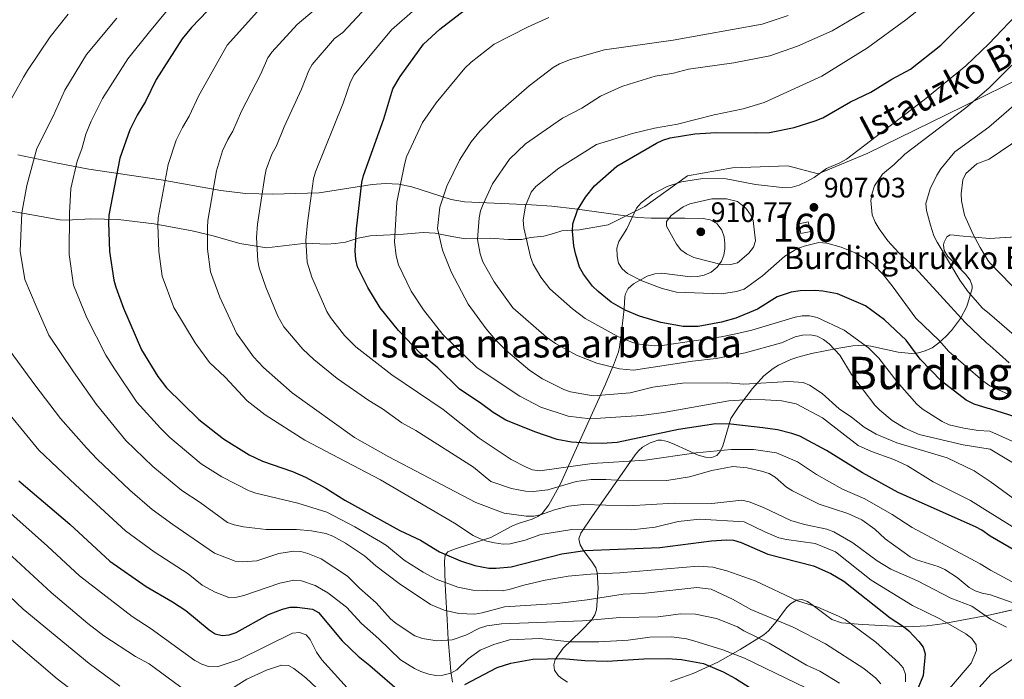
# Model space of a CAD drawing. Units: metres. Extents: x 627012 to 633877, y 4775885 to 4780642.
# Drawn here: x 628341 to 628691, y 4776888 to 4777122 of the extents above; entities that cross this region are included whole.
import ezdxf
from ezdxf.enums import TextEntityAlignment as Align

# ---------------------------------------------------------------- set-up
doc = ezdxf.new("R2010")
doc.units = ezdxf.units.M
doc.header["$MEASUREMENT"] = 0
doc.linetypes.add('DGN Style 3', pattern=[119.71456, 85.5104, -34.20416])
for name, color, linetype, lineweight in [('Nivel 18', 7, 'Continuous', 0), ('Nivel 21', 7, 'Continuous', 0), ('Nivel 35', 7, 'Continuous', 0), ('Nivel 4', 7, 'Continuous', 0), ('Nivel 41', 7, 'Continuous', 0), ('Nivel 44', 7, 'Continuous', 0), ('Nivel 45', 7, 'Continuous', 0), ('Nivel 48', 7, 'Continuous', 0), ('Nivel 5', 7, 'Continuous', 0), ('Nivel 53', 7, 'Continuous', 0), ('Nivel 59', 7, 'Continuous', 0), ('Nivel 7', 7, 'Continuous', 0)]:
    doc.layers.add(name, color=color, linetype=linetype, lineweight=lineweight)
doc.styles.add('Style-Arial', font='txt')
doc.styles.add('Style-Arial Narrow', font='txt')
doc.styles.add('Style-Helvetica-Narrow-Oblique', font='txt')
doc.styles.add('Style-Times New Roman', font='txt')

# ---------------------------------------------------------------- blocks, each defined once
blk = doc.blocks.new('5PATER')
at = {"layer": 'Nivel 7', "linetype": 'Continuous', "lineweight": 0}
h = blk.add_hatch(color=51, dxfattribs=at)
edge = h.paths.add_edge_path()
edge.add_ellipse((0, 0), major_axis=(-11, -11.1), ratio=0.999422, start_angle=0, end_angle=360)

msp = doc.modelspace()

# ---------------------------------------------------------------- linework, layer by layer
at = {"layer": 'Nivel 18', "color": 1, "linetype": 'DGN Style 3', "lineweight": 13, "elevation": 907.03, "flags": 128}
msp.add_lwpolyline([(628621.11, 4777050.16), (628617.75, 4777049.45), (628618.47, 4777046.04), (628622.11, 4777046.8), (628621.11, 4777050.16)], dxfattribs=at)
at = {"layer": 'Nivel 21', "color": 7, "linetype": 'DGN Style 3', "lineweight": 0}
for points in [[(628519.37, 4777043.93, 894.54), (628522.43, 4777044.59, 895.47), (628527.22, 4777045.11, 896.91), (628530.56, 4777046.07, 897.96), (628533.6, 4777047.02, 898.92), (628539.88, 4777047.4, 900.76), (628550, 4777049.1, 903.26), (628563.06, 4777055.63, 905.82), (628578.29, 4777066.51, 904.47), (628594.25, 4777069.41, 903.79), (628613.84, 4777070.14, 903.12), (628624.72, 4777067.24, 904.95), (628642.13, 4777074.49, 906.42), (628676.22, 4777091.18, 909.59), (628716.85, 4777111.49, 915.28), (628751.67, 4777133.98, 918.62), (628777.06, 4777156.47, 919.22), (628801.72, 4777167.35, 922.68), (628825.66, 4777176.78, 927.93), (628864.11, 4777185.48, 939.66), (628893.13, 4777186.21, 949.48), (628925.05, 4777184.75, 958.84), (628958.42, 4777184.75, 965), (628970.51, 4777185.49, 965)], [(628332.44, 4777055.01, 837.31), (628355.2, 4777050.9, 844.05), (628357.54, 4777050.73, 844.72), (628366.13, 4777051.3, 847.74), (628375.92, 4777050.97, 850.98), (628388.67, 4777049.44, 854.62), (628402.15, 4777047.01, 858.44), (628409.6, 4777045.24, 860.56), (628419.11, 4777042.51, 863.27), (628428.65, 4777040.95, 865.96), (628442.65, 4777042.57, 869.99), (628449.92, 4777042.31, 872.08), (628453.09, 4777042.49, 872.97), (628456.69, 4777043.01, 873.98), (628461.22, 4777044.4, 875.3), (628465.48, 4777045.17, 876.83), (628477.35, 4777045.86, 881.02), (628484.31, 4777046.42, 883.33), (628488.54, 4777046.13, 884.62), (628494.45, 4777044.97, 886.65), (628499.3, 4777044.14, 888.41), (628508.05, 4777044.43, 891.32), (628514.6, 4777043.95, 893.18), (628519.37, 4777043.93, 894.54)]]:
    msp.add_polyline3d(points, dxfattribs=at)
at = {"layer": 'Nivel 35', "color": 92, "linetype": 'DGN Style 3', "lineweight": 0}
for points in [[(628494.66, 4776886.52, 838.22), (628494.15, 4776890.28, 840.42), (628493.73, 4776894.77, 842.69), (628493.22, 4776901.71, 845.62), (628492.8, 4776908.79, 848.12), (628492.26, 4776919.01, 851.16), (628492.12, 4776921.56, 851.5), (628491.91, 4776929.5, 851.18), (628492.1, 4776931.61, 851.66), (628493.1, 4776932.89, 853.07), (628495.05, 4776933.65, 854.97), (628496.89, 4776934.23, 856.15), (628508.31, 4776937.94, 859.71), (628515.79, 4776942.02, 864.13), (628518.03, 4776942.94, 864.87), (628523.07, 4776944.51, 865.76), (628525.25, 4776945.47, 866.35), (628526.58, 4776946.5, 867.12), (628528.97, 4776949.59, 869.55), (628533.05, 4776956.99, 874.88), (628537.59, 4776967.15, 881.54), (628549.04, 4776992.52, 895.62), (628551.13, 4776997.37, 898.56), (628551.91, 4776999.17, 900.06), (628553.66, 4777003.94, 905.74), (628554.03, 4777005.57, 907.04), (628554.71, 4777009.97, 909.23), (628555.77, 4777019.26, 912.92), (628555.96, 4777023.63, 916.12), (628556.14, 4777024.64, 916.52), (628557.19, 4777026.52, 916.53), (628559.05, 4777028.17, 916.05), (628563.85, 4777030.82, 915.04), (628566.64, 4777031.74, 914.95), (628569.13, 4777031.94, 914.88), (628579.29, 4777030.67, 914.63), (628581.78, 4777030.7, 914.58), (628584.21, 4777031.22, 914.53), (628586.7, 4777032.34, 914.49), (628588.83, 4777034.11, 914.52), (628590.3, 4777036.22, 915.17), (628591.14, 4777038.39, 916.52), (628591.48, 4777040.58, 917.87), (628591.49, 4777042.49, 918.51), (628591.25, 4777044.84, 918.7), (628590.48, 4777047.25, 918.71), (628588.81, 4777049.48, 918.54), (628586.24, 4777050.96, 918.24), (628583.85, 4777051.35, 917.88), (628577.31, 4777051.55, 916.21), (628565.32, 4777051.49, 912.5), (628560.52, 4777051.77, 911.16), (628538.15, 4777054.77, 906.54), (628530.04, 4777055.75, 904.54), (628522.84, 4777056.29, 902.36), (628498.94, 4777057.34, 894.56), (628494.26, 4777058.15, 893.19), (628480.28, 4777062.64, 889.21), (628475.62, 4777063.64, 887.83), (628470.85, 4777063.85, 886.33), (628466.17, 4777063.46, 884.77), (628447.34, 4777060.47, 878.31), (628430.75, 4777060, 873.22), (628421.14, 4777060.27, 870.42), (628412.39, 4777061.35, 867.96), (628391.16, 4777065.19, 862.56), (628365.48, 4777068.97, 857.14), (628353.78, 4777071.17, 853.42), (628340.23, 4777074.07, 847.55)], [(628721.36, 4777046.55, 939.27), (628685.52, 4777044.31, 931.82), (628680.22, 4777044.76, 930.96), (628674.97, 4777045.2, 929.68), (628673, 4777045.49, 928.2), (628671.64, 4777045.56, 925.85), (628670.43, 4777044.85, 923.71), (628669.45, 4777043.02, 922.09), (628669.22, 4777042.06, 921.69), (628669.49, 4777039.97, 921.36), (628670.78, 4777037.88, 921.28), (628677.06, 4777031.6, 921.73), (628678.68, 4777029.5, 921.84), (628679.46, 4777027.41, 921.79), (628679.42, 4777026.45, 921.69), (628677.49, 4777020.08, 920.87), (628675.24, 4777015.8, 920.26), (628672.1, 4777011.56, 919.58), (628670.14, 4777009.48, 919.19)], [(628670.14, 4777009.48, 919.19), (628667.55, 4777007.11, 918.7), (628665.14, 4777005.39, 918.22), (628662.73, 4777004.27, 917.68), (628660.32, 4777003.64, 917.08), (628657.9, 4777003.42, 916.44), (628653.07, 4777003.89, 915.08), (628643.39, 4777006.02, 912.31), (628640.97, 4777006.3, 911.67), (628636.95, 4777006.14, 910.72), (628632.07, 4777005.33, 910.2), (628622.29, 4777003.41, 910.62), (628617.42, 4777002.07, 910.3), (628614.97, 4777001.23, 909.72), (628610.59, 4776999.23, 907.76), (628608.7, 4776998.05, 906.48), (628605.38, 4776995.42, 903.51), (628601.29, 4776990.95, 898.54), (628596.53, 4776984.5, 892.45), (628593.64, 4776980.25, 889.78), (628590.79, 4776970.52, 886.26), (628589.84, 4776968.48, 885.47), (628588.69, 4776967.09, 884.77), (628586.93, 4776966.35, 884.12), (628584.68, 4776966.48, 883.63), (628582.08, 4776967.24, 883.26), (628573.68, 4776971.07, 882.33), (628571.17, 4776972.09, 881.92), (628569.05, 4776972.61, 881.36), (628567.74, 4776972.52, 880.78), (628566.35, 4776972.07, 879.5), (628564.97, 4776971.59, 877.53), (628562.2, 4776970.05, 872.88), (628560.82, 4776968.77, 870.92), (628559.68, 4776967.35, 869.8), (628556.91, 4776963.45, 868.12), (628554.14, 4776959.53, 866.85), (628544.5, 4776945.6, 863.27), (628540.35, 4776939.45, 860.82), (628539.67, 4776937.41, 859.81), (628540.09, 4776935.35, 858.78), (628541.25, 4776933.28, 857.69), (628544.37, 4776929.17, 855.33), (628545.61, 4776927.15, 854.02), (628546.13, 4776925.47, 852.84), (628546.47, 4776919.93, 847.79), (628545.91, 4776912.23, 839.87), (628545.31, 4776910.39, 838.29), (628544.07, 4776908.49, 836.73), (628540.34, 4776904.58, 833.72), (628534.01, 4776898.57, 829.7), (628531.19, 4776894.59, 827.48), (628530.68, 4776892.65, 826.56), (628530.99, 4776890.74, 825.77), (628532.28, 4776888.89, 825.13), (628533.22, 4776888.08, 824.9), (628535.59, 4776886.51, 824.55)], [(628572.17, 4776886.68, 832.05), (628580.23, 4776889.54, 834.69), (628588.97, 4776893.62, 838.2), (628596.94, 4776898.09, 842.07), (628605.39, 4776903.38, 846.85), (628607.07, 4776904.7, 848.07), (628609.77, 4776907.94, 851.01), (628613.38, 4776912.99, 855.79), (628614.79, 4776914.37, 857.23), (628616.96, 4776915.69, 858.83), (628618.87, 4776915.91, 859.85), (628620.87, 4776915.17, 860.73), (628622.93, 4776913.79, 861.48), (628629.55, 4776908.75, 863.19), (628633.02, 4776907.57, 863.82), (628640.48, 4776906.97, 864.17), (628655.95, 4776906.19, 862.84), (628663.4, 4776906.48, 863.2), (628668.74, 4776907.19, 864.81), (628685.95, 4776910.42, 872.73), (628711.32, 4776916.27, 885.21)]]:
    msp.add_polyline3d(points, dxfattribs=at)
at = {"layer": 'Nivel 4', "color": 30, "linetype": 'Continuous', "lineweight": 30, "flags": 128}
for points, elevation in [([(628697.01, 4776931.93), (628685.86, 4776938.38), (628682.79, 4776940.55), (628680.58, 4776941.73), (628653.16, 4776954), (628640.42, 4776960.97), (628627.6, 4776968.91), (628618.16, 4776973.96), (628615.32, 4776974.91), (628610.19, 4776976.18), (628604.96, 4776976.9), (628593.61, 4776978.21), (628588.27, 4776978.35), (628575.03, 4776976.39), (628553.22, 4776971.76), (628547.88, 4776971.37), (628542.44, 4776971.44), (628537.05, 4776971.86), (628531.86, 4776972.85), (628524, 4776975.53), (628513.68, 4776979.64), (628509.16, 4776982.38), (628504.6, 4776985.82), (628497.18, 4776990.73), (628489.48, 4776998.25), (628483.39, 4777003.32), (628475.57, 4777011.53), (628469.01, 4777019.59), (628464.6, 4777026.89), (628461, 4777034.18), (628460.4, 4777036.86), (628460.16, 4777039.86), (628460.55, 4777047.74), (628462.54, 4777064.19), (628463.13, 4777066.62), (628470.3, 4777086.84), (628473.46, 4777097.44), (628476.06, 4777101.92), (628484.44, 4777113.39), (628490.17, 4777118.71), (628503.58, 4777129.1)], 875), ([(628407.59, 4777125.27), (628401.91, 4777119.33), (628398.62, 4777115.22), (628389.33, 4777100.78), (628385.62, 4777093), (628382.63, 4777088.07), (628379.97, 4777082.87), (628376.47, 4777072.83), (628372.54, 4777052.58), (628372.39, 4777050), (628372.82, 4777039.61), (628374.31, 4777029.43), (628375.01, 4777026.93), (628377.8, 4777019.54), (628384.21, 4777004.64), (628390.02, 4776995.24), (628393.02, 4776991.19), (628404.5, 4776979.94), (628413.28, 4776973), (628422.44, 4776967.36), (628427.2, 4776965.04), (628437.79, 4776961.44), (628442.41, 4776959.39), (628449.66, 4776955.5), (628456.46, 4776951.21), (628475.95, 4776940.46), (628483.38, 4776936.96), (628490.12, 4776932.89), (628497.57, 4776929.7), (628502.65, 4776928.03), (628507.68, 4776927.06), (628510.26, 4776927.02), (628515.52, 4776927.5), (628533.62, 4776932.1), (628541.7, 4776933.3), (628568.38, 4776934.34), (628586.77, 4776936.74), (628592.04, 4776937.13), (628594.53, 4776936.94), (628597.28, 4776936.15), (628606.75, 4776931.97)], 850), ([(628695.09, 4776980.77), (628685.71, 4776983.65), (628685.12, 4776983.77), (628680.12, 4776985.35), (628677.32, 4776986.73), (628668.49, 4776993.55), (628660.98, 4777001.35), (628655.94, 4777008.08), (628648.2, 4777015.37), (628641.56, 4777020.35), (628631.49, 4777024.57), (628626.36, 4777025.57), (628623.56, 4777025.75), (628618.29, 4777025.66), (628615.07, 4777025.16), (628610.14, 4777023.53), (628603.14, 4777019.14), (628595.46, 4777015.99), (628590.28, 4777014.51), (628582.07, 4777012.97), (628576.74, 4777012.98), (628568.7, 4777014.39), (628561.15, 4777016.67), (628556.13, 4777018.73), (628551.13, 4777021.67), (628546.5, 4777025.37), (628544.47, 4777027.32), (628541.23, 4777031.53), (628539.9, 4777034.05), (628538.43, 4777038.89), (628537.81, 4777041.63), (628537.31, 4777046.85), (628537.46, 4777049.49), (628539.17, 4777054.3), (628542.03, 4777058.91), (628545.24, 4777063.01), (628553.17, 4777069.99), (628567.16, 4777078.23), (628569.43, 4777079.29), (628572.12, 4777080.05), (628580.8, 4777081.48), (628588.46, 4777082.01), (628602.3, 4777081.79), (628607.42, 4777081.98), (628616.17, 4777083.76), (628623.63, 4777086.06), (628626.34, 4777087.19), (628636.16, 4777092.91), (628643.45, 4777096.36), (628650.87, 4777100.91), (628657.55, 4777104.47), (628668.33, 4777112.97), (628681.91, 4777126.49)], 900), ([(628340.57, 4776958.15), (628358.68, 4776942.69), (628372.89, 4776929.53), (628385.82, 4776920.47), (628395.17, 4776915.05), (628399.91, 4776911.94), (628408.24, 4776905.06), (628410.34, 4776903.71), (628412.89, 4776903.07), (628415.38, 4776903.36), (628417.87, 4776904.19), (628429.37, 4776910.6), (628434.31, 4776912.47), (628437.05, 4776913.11), (628439.55, 4776913.16), (628444.95, 4776912.44), (628447.12, 4776911.22), (628455.44, 4776901.24), (628461.16, 4776895.75), (628465.35, 4776892.46), (628476.79, 4776882.43)], 825), ([(628606.75, 4776931.97), (628623.07, 4776927.9), (628629.18, 4776925.18), (628633.78, 4776922.37), (628650.25, 4776909.4), (628655.02, 4776906.32), (628656.94, 4776904.72), (628660.49, 4776900.92), (628662.03, 4776898.9), (628662.65, 4776896.57), (628662.02, 4776888.81), (628660.01, 4776883.88)], 850), ([(628499.07, 4776885.72), (628510.55, 4776891.66), (628515.5, 4776893.21), (628523.26, 4776894.63), (628533.73, 4776894.94), (628541.76, 4776894.24), (628549.69, 4776894.01), (628562.74, 4776894.82), (628571.08, 4776894.89), (628576.09, 4776894.51), (628583.97, 4776893.09), (628590.92, 4776890.18), (628595.34, 4776887.84), (628602.36, 4776883.28)], 825)]:
    msp.add_lwpolyline(points, dxfattribs=dict(at, elevation=elevation))
at = {"layer": 'Nivel 5', "color": 30, "linetype": 'Continuous', "lineweight": 0, "flags": 128}
for points, elevation in [([(628398.38, 4777131.58), (628386.99, 4777117.8), (628379.36, 4777108.13), (628370.27, 4777094.02), (628366.3, 4777086), (628364.44, 4777081.36), (628362.98, 4777076.13), (628361.26, 4777071.79), (628359.11, 4777062.07), (628358.53, 4777053.39), (628358.41, 4777038.56), (628360, 4777027.69), (628364.75, 4777016.03), (628371.5, 4777002.82), (628374.59, 4776997.91), (628382.52, 4776986.04), (628390.95, 4776976.83), (628394.27, 4776973.53), (628405.43, 4776964.19), (628412.76, 4776959.5), (628422.43, 4776954.48), (628424.79, 4776953.65), (628439.71, 4776950.21), (628450.02, 4776947.01), (628459.96, 4776941.79), (628469.11, 4776936.45), (628471.22, 4776935.07), (628477.53, 4776929.87), (628484.25, 4776925.67), (628488.86, 4776923.09), (628496.59, 4776920.23), (628501.91, 4776919.24), (628512.37, 4776919.03), (628514.84, 4776919.42), (628520.12, 4776921.04), (628527.69, 4776922.79), (628535.86, 4776924.16), (628543.78, 4776924.93), (628554.13, 4776925.34), (628582.02, 4776927.78), (628587.21, 4776927.38), (628592.16, 4776926.09), (628602.26, 4776922.49), (628617.34, 4776915.37), (628624.52, 4776913.12), (628631.94, 4776910), (628634.22, 4776908.77), (628645.17, 4776900.73), (628653.21, 4776893.51), (628654.84, 4776891.61), (628655.73, 4776889.27), (628655.77, 4776886.6)], 845), ([(628671.21, 4776978.05), (628668.73, 4776979.2), (628661.63, 4776983.68), (628659.77, 4776985.36), (628652.73, 4776993.35), (628646.21, 4777001.72), (628642.53, 4777005.4), (628633.9, 4777011.64), (628624.36, 4777016.15), (628621.54, 4777016.75), (628619.04, 4777016.79), (628616.46, 4777016.33), (628601.05, 4777011.67), (628595.38, 4777010.38), (628590.26, 4777009.32), (628569.22, 4777006.17), (628566.48, 4777006.09), (628561.12, 4777006.69), (628558.7, 4777007.31), (628553.49, 4777009.46), (628541.84, 4777015.85), (628537.36, 4777019.21), (628529.3, 4777026.34), (628526.14, 4777030.49), (628523.41, 4777035.09), (628522.41, 4777037.71), (628520.04, 4777048.09), (628519.78, 4777050.82), (628520.63, 4777055.83), (628522.72, 4777060.72), (628524.31, 4777062.73), (628532.56, 4777069.3), (628545.9, 4777077.72), (628558.73, 4777081.65), (628566.47, 4777083.46), (628574.73, 4777084.87), (628587.7, 4777088.3), (628598.05, 4777090.38), (628605.49, 4777092.64), (628626.01, 4777101.98), (628642.23, 4777112.03), (628655.79, 4777121.99), (628668.62, 4777132.19)], 895), ([(628275.92, 4777126.24), (628271.41, 4777121.13), (628267.46, 4777114.62), (628263.6, 4777109.65), (628259.18, 4777103.1), (628250.33, 4777088.27), (628237.64, 4777066.91), (628235.46, 4777061.02), (628234.4, 4777055.87), (628234.07, 4777048.95), (628235.93, 4777042.87), (628236.91, 4777040.01), (628241.16, 4777029.55), (628251.27, 4777015.49), (628264.23, 4776996.29), (628278.38, 4776977.31), (628293.62, 4776959), (628294.64, 4776957.94), (628305.8, 4776946.93), (628342.09, 4776912.44), (628365.62, 4776893.13), (628376.47, 4776885.12)], 810), ([(628427.53, 4777127.34), (628414.67, 4777112.99), (628404.52, 4777095.17), (628401.12, 4777087.73), (628398.73, 4777083.78), (628396.54, 4777079.29), (628393.62, 4777070.6), (628390.14, 4777051.61), (628389.99, 4777049.11), (628390.29, 4777039.66), (628391.53, 4777030.91), (628395.62, 4777019.74), (628403.24, 4777007.16), (628408.35, 4777000.16), (628413.87, 4776995.01), (628421.69, 4776986.51), (628428.14, 4776981.62), (628442.28, 4776972.51), (628469.16, 4776958.41), (628495.46, 4776943.02), (628502.07, 4776938.65), (628504.33, 4776937.57), (628506.86, 4776936.61), (628509.65, 4776936), (628512.73, 4776935.59), (628515.22, 4776935.71), (628520.48, 4776937.03), (628526.12, 4776938.96), (628537.09, 4776940.82), (628558.5, 4776940.65), (628566.74, 4776941.59), (628574.88, 4776943.66), (628582.67, 4776944.51), (628598.4, 4776943.53), (628605.75, 4776939.91), (628610.65, 4776937.88), (628613.4, 4776937.2), (628623.6, 4776935.84), (628630.79, 4776932.9), (628643.49, 4776922.8), (628658.24, 4776913.77), (628667.95, 4776909.02), (628677.14, 4776903.71), (628679.28, 4776902.02), (628680.88, 4776899.74), (628680.98, 4776897.81), (628679.02, 4776893.29), (628665.06, 4776876.91)], 855), ([(628445.56, 4777125.41), (628439.46, 4777120.35), (628430.53, 4777110.57), (628429.12, 4777108.5), (628426.48, 4777102.61), (628419.71, 4777089.55), (628416.62, 4777082.45), (628414.83, 4777079.49), (628412.99, 4777075.4), (628410.78, 4777068.38), (628407.74, 4777050.64), (628407.6, 4777048.15), (628407.69, 4777040.45), (628408.74, 4777032.4), (628411.96, 4777023.35), (628417.97, 4777010.61), (628424.01, 4777002.17), (628427.58, 4776998.35), (628437.71, 4776989.41), (628459.89, 4776973.5), (628471.9, 4776966.78), (628502.96, 4776950.39), (628513.12, 4776946.54), (628520.89, 4776945.5), (628523.56, 4776945.54), (628526.02, 4776945.97), (628530.97, 4776947.82), (628535.94, 4776949.13), (628541.3, 4776949.63), (628557.15, 4776949.26), (628573.54, 4776950.11), (628586.94, 4776950.02), (628597.59, 4776951.16), (628600.12, 4776950.68), (628605.28, 4776948.64), (628615.01, 4776944.03), (628619.81, 4776942.53), (628627.77, 4776940.89), (628630.3, 4776939.95), (628637.04, 4776936.06), (628645.69, 4776929.7), (628650.49, 4776926.67), (628660, 4776922.51), (628671.84, 4776916.36), (628679.3, 4776913.49), (628685.95, 4776908.95), (628691.6, 4776906.07)], 860), ([(628520.6, 4776954.44), (628515.66, 4776955.37), (628508.33, 4776957.9), (628502.18, 4776962.98), (628481.66, 4776976.01), (628476.72, 4776978.75), (628469.81, 4776983.69), (628464.99, 4776986.63), (628453.73, 4776994.43), (628445.45, 4777001.25), (628441.47, 4777004.9), (628434.79, 4777012.86), (628432.65, 4777016.69), (628428.31, 4777026.96), (628425.96, 4777033.89), (628425.54, 4777036.27), (628425.08, 4777044.65), (628425.44, 4777049.41), (628427.96, 4777066.39), (628428.52, 4777068.83), (628430.48, 4777074.31), (628432.13, 4777077.17), (628434.91, 4777083.93), (628441.09, 4777097.35), (628443.6, 4777104.01), (628444.84, 4777106.19), (628452.77, 4777115.42), (628455.73, 4777117.58), (628464.22, 4777126.68)], 865), ([(628520.68, 4776963.04), (628515.59, 4776965.65), (628504.22, 4776973.3), (628491.37, 4776983.47), (628473.2, 4776995.81), (628460.36, 4777005.71), (628456.32, 4777009.83), (628451.32, 4777016.18), (628450.02, 4777018.31), (628444.66, 4777030.57), (628443.07, 4777035.83), (628442.63, 4777043.7), (628443.16, 4777049.81), (628445.35, 4777065.51), (628446.02, 4777067.93), (628455.82, 4777092.4), (628458.48, 4777100.04), (628459.71, 4777102.46), (628473.03, 4777118.49), (628481.5, 4777125.77)], 870), ([(628643.77, 4777126.42), (628629.63, 4777118.1), (628617.37, 4777112.7), (628607.52, 4777109.23), (628594.74, 4777106.76), (628578.54, 4777104.53), (628573.28, 4777103.12), (628566.75, 4777101.97), (628557.49, 4777099.21), (628554.93, 4777098.37), (628547.36, 4777094.86), (628540.62, 4777090.67), (628533.86, 4777087.05), (628520.62, 4777077.88), (628514.99, 4777072.54), (628508.95, 4777063.67), (628505.61, 4777056.51), (628504.68, 4777054.09), (628504.19, 4777051.64), (628503.59, 4777043.88), (628504.58, 4777038.76), (628505.52, 4777035.97), (628509.5, 4777028.86), (628516.2, 4777019.58), (628528.14, 4777009.18), (628531.34, 4777006.96), (628538.73, 4777002.74), (628546.04, 4776999.94), (628554.03, 4776997.97), (628559.08, 4776997.46), (628580.03, 4777000.68), (628588.45, 4777001.63), (628598.73, 4777003.59), (628611.65, 4777007.14), (628616.56, 4777009.28), (628619.14, 4777009.9), (628621.92, 4777009.97), (628624.37, 4777009.49), (628626.63, 4777008.32), (628628.61, 4777006.77), (628632.34, 4777002.84), (628636.49, 4776995.95), (628644.85, 4776985.04), (628646.55, 4776983.21), (628650.97, 4776979.54), (628655.49, 4776976.79), (628660.59, 4776974.55), (628676.26, 4776970.84), (628685.76, 4776969.39), (628704.47, 4776958.25)], 890), ([(628697.27, 4777126.03), (628685.29, 4777113.48), (628677.21, 4777105.68), (628662.4, 4777093.55), (628634.76, 4777072.5), (628632.42, 4777071.12), (628627.59, 4777069.13), (628623.29, 4777065.94), (628620.88, 4777064.61), (628617.92, 4777063.24), (628615.49, 4777062.58), (628613, 4777062.31), (628602.43, 4777063.53), (628591.96, 4777065.45), (628583.64, 4777065.63), (628576.05, 4777064.43), (628570.95, 4777062.71), (628565.8, 4777060.03), (628561.8, 4777056.95), (628560.09, 4777055.02), (628556.62, 4777047.75), (628553.87, 4777043.23), (628553.14, 4777040.84), (628553.2, 4777038.03), (628553.69, 4777035.55), (628555, 4777033.45), (628556.94, 4777031.87), (628561.98, 4777029.27), (628569.26, 4777026.54), (628574.29, 4777025.18), (628590.36, 4777024.54), (628595.62, 4777025.41), (628598.37, 4777026.23), (628604.85, 4777030.99), (628612.79, 4777037.97), (628617.12, 4777040.59), (628619.66, 4777041.55), (628624.97, 4777042.81), (628627.76, 4777042.63), (628632.83, 4777041.13), (628637.78, 4777039.18), (628642.15, 4777036.71), (628644.28, 4777035.14), (628647.74, 4777031.5), (628650.99, 4777027.49), (628659.41, 4777015.96), (628667.64, 4777008.01), (628671.17, 4777004.09), (628683.16, 4776993.6), (628685.68, 4776991.87), (628692.66, 4776988.66)], 905), ([(628256.24, 4777123.79), (628251.54, 4777117.9), (628246.54, 4777109.11), (628239.66, 4777098.61), (628227.99, 4777082.94), (628220.68, 4777071.76), (628217.59, 4777063.84), (628216.5, 4777059.81), (628215.75, 4777053.5), (628215.83, 4777046.45), (628216.9, 4777042.45), (628219.12, 4777037.05), (628222.99, 4777028.53), (628225.06, 4777024.97), (628226.75, 4777022.95), (628236.61, 4777009.49), (628249.52, 4776993.79), (628264.82, 4776974.73), (628284.19, 4776953.28), (628298.36, 4776939.08), (628332.06, 4776906.52), (628354.16, 4776887.63), (628369.25, 4776876.16)], 805), ([(628290.55, 4777123.85), (628287.32, 4777118.61), (628282.99, 4777113.12), (628278.66, 4777105.44), (628275.66, 4777101.41), (628272.2, 4777095.31), (628267.45, 4777087.71), (628259.15, 4777072.27), (628255.24, 4777061.77), (628254.02, 4777052.25), (628256.6, 4777038.69), (628261.1, 4777027.63), (628272.13, 4777005.66), (628284.25, 4776986.81), (628296.63, 4776971.73), (628299.1, 4776968.91), (628325.82, 4776942.52), (628352.12, 4776918.36), (628365.04, 4776907.35), (628370.77, 4776903), (628382.08, 4776895.66), (628386.92, 4776892.98), (628399.97, 4776883.46)], 815), ([(628358.05, 4777124.09), (628351.71, 4777116), (628343.6, 4777103.99), (628342.27, 4777101.6), (628335.33, 4777089.27)], 835), ([(628375.39, 4777122.65), (628364.63, 4777109.7), (628356.98, 4777096.98), (628352.67, 4777087.52), (628346.97, 4777076.27), (628343.47, 4777063.12), (628341.65, 4777053.35), (628341.03, 4777039.73), (628342.69, 4777029.72), (628346.7, 4777020.15), (628351.25, 4777009.95), (628359.97, 4776996.86), (628368.21, 4776985.25), (628378.59, 4776972.44), (628388.19, 4776963.17), (628398.53, 4776954.65), (628405.06, 4776950.42), (628414.78, 4776943.28), (628417.12, 4776942.43), (628420.45, 4776941.72), (628428.44, 4776940.77), (628439.21, 4776940.73), (628444.6, 4776940.32), (628449.72, 4776939.37), (628452.16, 4776938.42), (628456.65, 4776935.89), (628463.38, 4776931.44), (628467.51, 4776927.81), (628475.7, 4776921.53), (628486.87, 4776914.13), (628491.72, 4776912.1), (628496.94, 4776910.9), (628502.6, 4776910.72), (628505.27, 4776911.12), (628513.2, 4776913.34), (628531.89, 4776914.5), (628542.56, 4776915.79), (628555.34, 4776917.85), (628563.28, 4776918.15), (628581.51, 4776920.13), (628586.7, 4776919.56), (628594.21, 4776916.05), (628600.77, 4776912.34), (628615.75, 4776906.08), (628627.23, 4776900.17), (628640.96, 4776891.39), (628645.13, 4776887.92), (628646.95, 4776885.87)], 840), ([(628477.62, 4777070.63), (628478.32, 4777073.3), (628484.05, 4777085.55), (628488.91, 4777092.56), (628499.06, 4777104.81), (628501.4, 4777107), (628509.53, 4777113.41), (628521.38, 4777119.48), (628528.96, 4777122.81)], 880), ([(628492.65, 4777062.86), (628497.16, 4777072.09), (628501.3, 4777078.66), (628504.55, 4777082.53), (628510.04, 4777088.1), (628521.93, 4777098.57), (628530.53, 4777105.13), (628532.7, 4777106.42), (628536.65, 4777107.93), (628548.72, 4777111.39), (628573.11, 4777114.8), (628604.77, 4777120.49), (628614.02, 4777123.56)], 885), ([(628701.48, 4777113.77), (628685.34, 4777097.74), (628677.17, 4777090.72), (628655.5, 4777074.25), (628651.71, 4777070.6), (628647.52, 4777067.2), (628644.74, 4777062.99), (628643.88, 4777060.4), (628643.4, 4777057.77), (628643.91, 4777052.69), (628644.89, 4777050.1), (628646.34, 4777047.76), (628649.43, 4777043.43), (628653.26, 4777039.24), (628659.1, 4777033.79), (628676.88, 4777014.4), (628684.51, 4777007.18), (628685.64, 4777006.23), (628692.62, 4777000.08)], 910), ([(628705.77, 4777101.57), (628685.39, 4777083.84), (628673.29, 4777075.09), (628668.27, 4777069.04), (628666.81, 4777066.79), (628664.48, 4777061.94), (628662.97, 4777056.71), (628663.24, 4777054.22), (628664.57, 4777049.06), (628665.84, 4777045.19), (628666.94, 4777042.94), (628675.04, 4777029.51), (628677.95, 4777025.29), (628683.13, 4777019.55), (628685.6, 4777017.47), (628696.15, 4777008.38)], 915), ([(628709.32, 4777088.62), (628685.42, 4777072.49), (628681.06, 4777070.79), (628677.14, 4777067.42), (628676.1, 4777065.12), (628675.48, 4777060.15), (628675.66, 4777057.63), (628676.73, 4777052.62), (628679.78, 4777045.67), (628682.26, 4777041.03), (628684.95, 4777036.59), (628685.54, 4777035.75), (628697.17, 4777023.71)], 920), ([(628705.42, 4776934.53), (628685.83, 4776946.77), (628678.81, 4776951.06), (628665.51, 4776957.71), (628656.38, 4776963.41), (628651.58, 4776965.7), (628643.64, 4776968.53), (628638.92, 4776970.7), (628626.26, 4776980.47), (628616.9, 4776985.46), (628611.82, 4776986.51), (628605.8, 4776986.94), (628600.55, 4776986.99), (628592.88, 4776986.54), (628569.7, 4776982.38), (628561.87, 4776981.27), (628543.66, 4776980.14), (628535.88, 4776981.12), (628526.11, 4776984.26), (628518.6, 4776988.25), (628503.46, 4776998.3), (628491.29, 4777010.08), (628484.38, 4777018.9), (628480.03, 4777025.55), (628475.49, 4777034.91), (628474.67, 4777038.05), (628474.11, 4777043.09), (628474.94, 4777057.14), (628477.62, 4777070.63)], 880), ([(628704.66, 4776944.14), (628685.8, 4776957.85), (628680.12, 4776961.64), (628670.56, 4776966.32), (628652.69, 4776971.62), (628645.35, 4776974.63), (628641.03, 4776977.21), (628636.54, 4776980.78), (628632.2, 4776983.69), (628626.06, 4776989.17), (628621.65, 4776992.09), (628619.32, 4776993.02), (628614.2, 4776993.36), (628598.31, 4776992.47), (628592.4, 4776992.92), (628576.5, 4776992.77), (628565.96, 4776991.4), (628557.9, 4776989.42), (628544.72, 4776988.31), (628536.63, 4776989.74), (628534.26, 4776990.55), (628526.74, 4776994.35), (628522.16, 4776997.35), (628513.67, 4777004.57), (628510.01, 4777008.21), (628506.65, 4777012.12), (628500.3, 4777020.88), (628494.23, 4777032.42), (628491.15, 4777040.1), (628489.4, 4777047.85), (628490.25, 4777055.45), (628492.65, 4777062.86)], 885), ([(628596.06, 4777057.37), (628592.14, 4777058.32), (628586.93, 4777058.38), (628579.1, 4777056.58), (628576.64, 4777055.56), (628572.42, 4777052.44), (628570.79, 4777050.37), (628570.76, 4777048.67), (628574.32, 4777042.27), (628575.92, 4777040.27), (628577.93, 4777038.76), (628580.46, 4777037.57), (628590.72, 4777034.94), (628593.6, 4777034.99), (628596.01, 4777035.62), (628600.06, 4777039.07), (628601.68, 4777041.13), (628602.41, 4777043.44), (628601.55, 4777050.68), (628600.53, 4777052.96), (628599.01, 4777055.04), (628596.06, 4777057.37)], 910), ([(628337.48, 4777004.18), (628346.28, 4776992.25), (628355.37, 4776980.29), (628364.66, 4776969.86), (628368.36, 4776965.78), (628380.03, 4776954.79), (628387.94, 4776947.89), (628395.33, 4776942.59), (628410.13, 4776932.37), (628417.52, 4776929.53), (628420.14, 4776929.3), (628425.18, 4776929.69), (628433.01, 4776932.28), (628438.27, 4776933.14), (628440.76, 4776932.94), (628443.3, 4776932.24), (628448.07, 4776930.37), (628457.43, 4776924.25), (628461.63, 4776919.95), (628467.6, 4776914.68), (628472.64, 4776909.04), (628474.73, 4776907.37), (628481.29, 4776902.96), (628484.1, 4776901.97), (628489.16, 4776901.24), (628494.65, 4776901.57), (628499.4, 4776903.23), (628504.36, 4776905.75), (628506.86, 4776906.49), (628512.07, 4776907.21), (628540.97, 4776908.3), (628554.15, 4776909.55), (628567.77, 4776909.68), (628575.82, 4776910.78), (628581.04, 4776910.65), (628588.55, 4776909.19), (628595.96, 4776906.15), (628598.21, 4776904.74), (628607.22, 4776900.41), (628620.55, 4776892.59), (628625.32, 4776890.39), (628632.22, 4776886.09)], 835), ([(628332.04, 4776987.97), (628347.74, 4776968.96), (628360.68, 4776956.67), (628378.53, 4776940.35), (628388.63, 4776932.89), (628400.76, 4776925.07), (628405.79, 4776921.05), (628410.4, 4776918.45), (628415.27, 4776916.65), (628418, 4776916.67), (628420.58, 4776917.29), (628433.33, 4776921.67), (628438.34, 4776922.78), (628441.08, 4776922.5), (628445.84, 4776920.82), (628450.39, 4776918.21), (628456.98, 4776913.19), (628462.34, 4776907.32), (628468.51, 4776901.94), (628476.23, 4776894.4), (628481.16, 4776891.31), (628483.42, 4776890.24), (628486.34, 4776889.36), (628488.81, 4776888.92), (628491.31, 4776889.01), (628494.06, 4776889.73), (628496.27, 4776890.89), (628500.28, 4776894.78), (628504.53, 4776897.85), (628509.36, 4776899.95), (628514.92, 4776901.58), (628525.7, 4776901.98), (628536.4, 4776900.85), (628546.74, 4776900.88), (628557.17, 4776901.47), (628564.8, 4776902.47), (628572.67, 4776902.6), (628577.9, 4776901.94), (628580.5, 4776901.22), (628590.8, 4776897.95), (628598.53, 4776895.04), (628620.28, 4776884.45)], 830), ([(628702.66, 4776968.19), (628685.74, 4776975.74), (628681.57, 4776975.98), (628676.46, 4776976.82), (628671.21, 4776978.05)], 895), ([(628694.92, 4776921.52), (628685.9, 4776926.28), (628682.22, 4776928.62), (628658.1, 4776941.48), (628650.99, 4776946.13), (628641.3, 4776951.68), (628633.28, 4776955.12), (628624.09, 4776960.31), (628617.33, 4776964.86), (628609.91, 4776968.1), (628601.71, 4776969.27), (628593.77, 4776969.29), (628581.34, 4776968.09), (628563.18, 4776965.47), (628544.35, 4776964.31), (628525.7, 4776961.69), (628523.2, 4776962.05), (628520.68, 4776963.04)], 870), ([(628693.67, 4776914.85), (628685.93, 4776917.51), (628682.92, 4776918.12), (628680.53, 4776918.98), (628678.34, 4776920.19), (628674.1, 4776923.73), (628669.66, 4776926.59), (628667.37, 4776927.6), (628659.67, 4776930.04), (628657.4, 4776931.11), (628648.46, 4776937.47), (628644.76, 4776940.86), (628640.23, 4776944.19), (628635.25, 4776946.51), (628625.09, 4776949.79), (628615.5, 4776954.56), (628613.38, 4776955.88), (628609.45, 4776959.4), (628607.29, 4776960.66), (628604.48, 4776961.58), (628599.48, 4776962.73), (628594.34, 4776963.23), (628586.94, 4776961.81), (628578.97, 4776959.53), (628570.9, 4776958.18), (628557.08, 4776958.04), (628549.25, 4776958.56), (628543.96, 4776958.52), (628538.63, 4776957.81), (628528.59, 4776954.89), (628523.35, 4776954.33), (628520.6, 4776954.44)], 865), ([(628333.19, 4776950.34), (628350.73, 4776934.9), (628362.15, 4776924.27), (628380.81, 4776909.89), (628387.66, 4776905.46), (628403.16, 4776894.25), (628405.57, 4776892.94), (628407.94, 4776892.12), (628411.06, 4776891.94), (628418.88, 4776894.57), (628437.79, 4776903.89), (628440.36, 4776904.13), (628442.71, 4776903.29), (628444.15, 4776901.65), (628446.42, 4776897.13), (628448.21, 4776894.48), (628457.25, 4776884.44)], 820), ([(628693.58, 4776894.56), (628686.02, 4776889.28), (628676.58, 4776878.62), (628670.89, 4776872.9), (628669.44, 4776870.67), (628665.67, 4776863.2), (628662.01, 4776852.82), (628661.66, 4776850.34), (628661.21, 4776832.34)], 860), ([(628414.62, 4776883.16), (628421.61, 4776887.53), (628428.55, 4776890.78), (628433.96, 4776892.53), (628436.46, 4776892.4), (628438.31, 4776891.35), (628442.54, 4776887.99), (628446.5, 4776884.37)], 815)]:
    msp.add_lwpolyline(points, dxfattribs=dict(at, elevation=elevation))
at = {"layer": 'Nivel 53', "color": 1, "linetype": 'Continuous', "lineweight": 0}
msp.add_3dface([(628621.11, 4777050.16, 907.03), (628617.75, 4777049.45, 907.03), (628618.47, 4777046.04, 907.03), (628622.11, 4777046.8, 907.03)], dxfattribs=at)
at = {"layer": 'Nivel 59', "color": 7, "linetype": 'Continuous', "lineweight": 0}
for points in [[(628494.66, 4776886.52, 838.22), (628494.15, 4776890.28, 840.42), (628493.73, 4776894.77, 842.69), (628493.22, 4776901.71, 845.62), (628492.8, 4776908.79, 848.12), (628492.26, 4776919.01, 851.16), (628492.12, 4776921.56, 851.5), (628491.91, 4776929.5, 851.18), (628492.1, 4776931.61, 851.66), (628493.1, 4776932.89, 853.07), (628495.05, 4776933.65, 854.97), (628496.89, 4776934.23, 856.15), (628508.31, 4776937.94, 859.71), (628515.79, 4776942.02, 864.13), (628518.03, 4776942.94, 864.87), (628523.07, 4776944.51, 865.76), (628525.25, 4776945.47, 866.35), (628526.58, 4776946.5, 867.12), (628528.97, 4776949.59, 869.55), (628533.05, 4776956.99, 874.88), (628537.59, 4776967.15, 881.54), (628549.04, 4776992.52, 895.62), (628551.13, 4776997.37, 898.56), (628551.91, 4776999.17, 900.06), (628553.66, 4777003.94, 905.74), (628554.03, 4777005.57, 907.04), (628554.71, 4777009.97, 909.23), (628555.77, 4777019.26, 912.92), (628555.96, 4777023.63, 916.12), (628556.14, 4777024.64, 916.52), (628557.19, 4777026.52, 916.53), (628559.05, 4777028.17, 916.05), (628563.85, 4777030.82, 915.04), (628566.64, 4777031.74, 914.95), (628569.13, 4777031.94, 914.88), (628579.29, 4777030.67, 914.63), (628581.78, 4777030.7, 914.58), (628584.21, 4777031.22, 914.53), (628586.7, 4777032.34, 914.49), (628588.83, 4777034.11, 914.52), (628590.3, 4777036.22, 915.17), (628591.14, 4777038.39, 916.52), (628591.48, 4777040.58, 917.87), (628591.49, 4777042.49, 918.51), (628591.25, 4777044.84, 918.7), (628590.48, 4777047.25, 918.71), (628588.81, 4777049.48, 918.54), (628586.24, 4777050.96, 918.24), (628583.85, 4777051.35, 917.88), (628577.31, 4777051.55, 916.21), (628565.32, 4777051.49, 912.5), (628560.52, 4777051.77, 911.16), (628538.15, 4777054.77, 906.54), (628530.04, 4777055.75, 904.54), (628522.84, 4777056.29, 902.36), (628498.94, 4777057.34, 894.56), (628494.26, 4777058.15, 893.19), (628480.28, 4777062.64, 889.21), (628475.62, 4777063.64, 887.83), (628470.85, 4777063.85, 886.33), (628466.17, 4777063.46, 884.77), (628447.34, 4777060.47, 878.31), (628430.75, 4777060, 873.22), (628421.14, 4777060.27, 870.42), (628412.39, 4777061.35, 867.96), (628391.16, 4777065.19, 862.56), (628365.48, 4777068.97, 857.14), (628353.78, 4777071.17, 853.42), (628340.23, 4777074.07, 847.55)], [(628721.36, 4777046.55, 939.27), (628685.52, 4777044.31, 931.82), (628680.22, 4777044.76, 930.96), (628674.97, 4777045.2, 929.68), (628673, 4777045.49, 928.2), (628671.64, 4777045.56, 925.85), (628670.43, 4777044.85, 923.71), (628669.45, 4777043.02, 922.09), (628669.22, 4777042.06, 921.69), (628669.49, 4777039.97, 921.36), (628670.78, 4777037.88, 921.28), (628677.06, 4777031.6, 921.73), (628678.68, 4777029.5, 921.84), (628679.46, 4777027.41, 921.79), (628679.42, 4777026.45, 921.69), (628677.49, 4777020.08, 920.87), (628675.24, 4777015.8, 920.26), (628672.1, 4777011.56, 919.58), (628670.14, 4777009.48, 919.19), (628667.55, 4777007.11, 918.7), (628665.14, 4777005.39, 918.22), (628662.73, 4777004.27, 917.68), (628660.32, 4777003.64, 917.08), (628657.9, 4777003.42, 916.44), (628653.07, 4777003.89, 915.08), (628643.39, 4777006.02, 912.31), (628640.97, 4777006.3, 911.67), (628636.95, 4777006.14, 910.72), (628632.07, 4777005.33, 910.2), (628622.29, 4777003.41, 910.62), (628617.42, 4777002.07, 910.3), (628614.97, 4777001.23, 909.72), (628610.59, 4776999.23, 907.76), (628608.7, 4776998.05, 906.48), (628605.38, 4776995.42, 903.51), (628601.29, 4776990.95, 898.54), (628596.53, 4776984.5, 892.45), (628593.64, 4776980.25, 889.78), (628590.79, 4776970.52, 886.26), (628589.84, 4776968.48, 885.47), (628588.69, 4776967.09, 884.77), (628586.93, 4776966.35, 884.12), (628584.68, 4776966.48, 883.63), (628582.08, 4776967.24, 883.26), (628573.68, 4776971.07, 882.33), (628571.17, 4776972.09, 881.92), (628569.05, 4776972.61, 881.36), (628567.74, 4776972.52, 880.78), (628566.35, 4776972.07, 879.5), (628564.97, 4776971.59, 877.53), (628562.2, 4776970.05, 872.88), (628560.82, 4776968.77, 870.92), (628559.68, 4776967.35, 869.8), (628556.91, 4776963.45, 868.12), (628554.14, 4776959.53, 866.85), (628544.5, 4776945.6, 863.27), (628540.35, 4776939.45, 860.82), (628539.67, 4776937.41, 859.81), (628540.09, 4776935.35, 858.78), (628541.25, 4776933.28, 857.69), (628544.37, 4776929.17, 855.33), (628545.61, 4776927.15, 854.02), (628546.13, 4776925.47, 852.84), (628546.47, 4776919.93, 847.79), (628545.91, 4776912.23, 839.87), (628545.31, 4776910.39, 838.29), (628544.07, 4776908.49, 836.73), (628540.34, 4776904.58, 833.72), (628534.01, 4776898.57, 829.7), (628531.19, 4776894.59, 827.48), (628530.68, 4776892.65, 826.56), (628530.99, 4776890.74, 825.77), (628532.28, 4776888.89, 825.13), (628533.22, 4776888.08, 824.9), (628535.59, 4776886.51, 824.55)], [(628572.17, 4776886.68, 832.05), (628580.23, 4776889.54, 834.69), (628588.97, 4776893.62, 838.2), (628596.94, 4776898.09, 842.07), (628605.39, 4776903.38, 846.85), (628607.07, 4776904.7, 848.07), (628609.77, 4776907.94, 851.01), (628613.38, 4776912.99, 855.79), (628614.79, 4776914.37, 857.23), (628616.96, 4776915.69, 858.83), (628618.87, 4776915.91, 859.85), (628620.87, 4776915.17, 860.73), (628622.93, 4776913.79, 861.48), (628629.55, 4776908.75, 863.19), (628633.02, 4776907.57, 863.82), (628640.48, 4776906.97, 864.17), (628655.95, 4776906.19, 862.84), (628663.4, 4776906.48, 863.2), (628668.74, 4776907.19, 864.81), (628685.95, 4776910.42, 872.73), (628711.32, 4776916.27, 885.21)]]:
    msp.add_polyline3d(points, dxfattribs=at)

# ---------------------------------------------------------------- block references
at = {"layer": 'Nivel 7', "color": 51, "linetype": 'Continuous', "lineweight": 0, "xscale": 0.1000009313241567, "yscale": 0.1000009313241567, "zscale": 0.1000009313241567}
for p in [(628623.16, 4777055.36, 907.03), (628582.97, 4777046.64, 910.77)]:
    msp.add_blockref('5PATER', p, dxfattribs=at)

# ---------------------------------------------------------------- texts
at = {"layer": 'Nivel 41', "color": 7, "linetype": 'Continuous', "lineweight": 0, "style": 'Style-Arial'}
for s, p in [('907.03', (628626.66, 4777058.86, 907.03)), ('910.77', (628586.47, 4777050.14, 910.77))]:
    msp.add_text(s, height=7, dxfattribs=at).set_placement(p)
at = {"layer": 'Nivel 44', "color": 7, "linetype": 'Continuous', "lineweight": 0, "style": 'Style-Helvetica-Narrow-Oblique'}
msp.add_text('Istauzko Bidea', height=8.9999, rotation=27.932, dxfattribs=at).set_placement((628679.54, 4777098.45, 908.09), align=Align.CENTER)
at = {"layer": 'Nivel 44', "color": 7, "linetype": 'Continuous', "lineweight": 0, "style": 'Style-Arial'}
msp.add_text('Burdinguruxko Etxola', height=8, dxfattribs=at).set_placement((628612.47, 4777033.37, 903.54))
at = {"layer": 'Nivel 45', "color": 7, "linetype": 'Continuous', "lineweight": 0, "style": 'Style-Times New Roman'}
msp.add_text('Burdinguruxko Oihana', height=11.5, dxfattribs=at).set_placement((628718.11, 4776996.44, 913.21), align=Align.MIDDLE_CENTER)
at = {"layer": 'Nivel 48', "color": 1, "linetype": 'Continuous', "lineweight": 0, "style": 'Style-Arial Narrow'}
msp.add_text('160', height=10, dxfattribs=at).set_placement((628619.86, 4777048.09, 906.09), align=Align.MIDDLE_CENTER)
at = {"layer": 'Nivel 48', "color": 6, "linetype": 'Continuous', "lineweight": 0, "style": 'Style-Arial Narrow'}
msp.add_text('Isleta masa arbolada', height=10, dxfattribs=at).set_placement((628531.34, 4777006.96, 890), align=Align.MIDDLE_CENTER)

doc.saveas('drawing.dxf')
